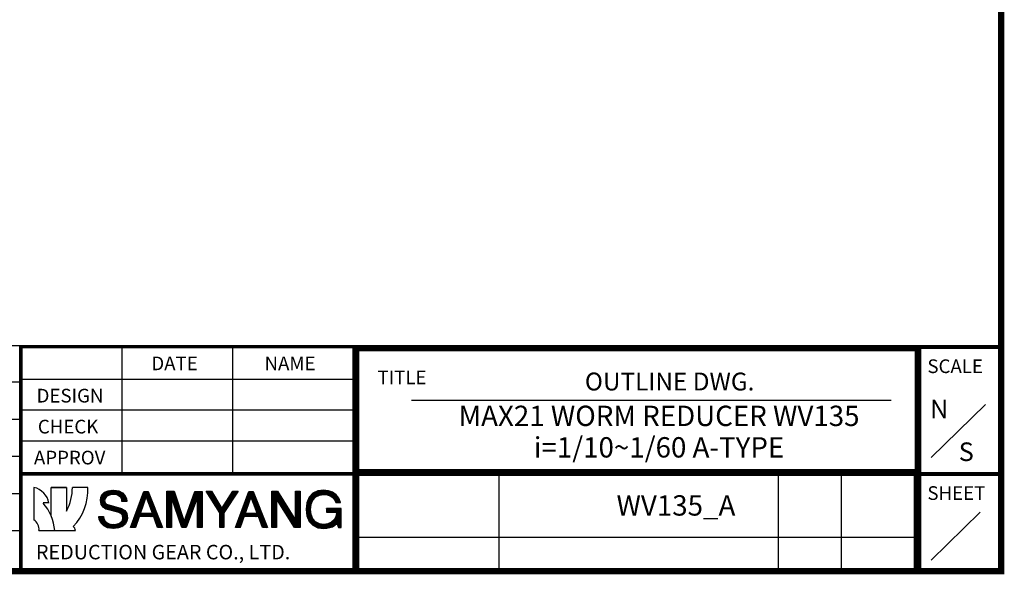
# Model space of a CAD drawing. Extents: x -2 to 1345, y -1 to 955.
# Drawn here: x 777 to 1345, y -1 to 319 of the extents above; entities that cross this region are included whole.
import ezdxf
from ezdxf.enums import TextEntityAlignment as Align

# ---------------------------------------------------------------- set-up
doc = ezdxf.new("R2010")
doc.units = 0
doc.header["$LTSCALE"] = 5
doc.layers.get('0').update_dxf_attribs({"color": 3, "linetype": 'CONTINUOUS'})
for name, color, linetype in [('OUTLINE', 5, 'CONTINUOUS'), ('TEXT', 4, 'CONTINUOUS'), ('THIN', 2, 'CONTINUOUS')]:
    doc.layers.add(name, color=color, linetype=linetype)
doc.styles.add('ROMANS', font='romans.shx')

# ---------------------------------------------------------------- blocks, each defined once
blk = doc.blocks.new('*X4')
at = {"color": 0}
for p, q in [((236.56, 23.01), (237.58, 24.04)), ((236.66, 23.3), (237.68, 24.31)), ((236.77, 23.58), (237.58, 24.39)), ((236.87, 23.86), (237.41, 24.39)), ((236.98, 24.14), (237.23, 24.39)), ((237.42, 23.52), (237.91, 24.01)), ((237.47, 23.39), (237.96, 23.88)), ((237.49, 23.77), (237.86, 24.13)), ((237.58, 24.04), (237.81, 24.26)), ((237.68, 24.31), (237.76, 24.39)), ((235.94, 21.33), (237.02, 22.41)), ((236.04, 21.61), (237.11, 22.68)), ((236.14, 21.89), (237.2, 22.95)), ((236.25, 22.17), (237.3, 23.22)), ((236.35, 22.45), (237.39, 23.49)), ((236.46, 22.73), (237.49, 23.77)), ((237.52, 23.26), (238.01, 23.75)), ((237.57, 23.14), (238.06, 23.63)), ((237.61, 23.01), (238.11, 23.5)), ((237.66, 22.88), (238.16, 23.37)), ((237.71, 22.75), (238.21, 23.25)), ((237.76, 22.62), (238.26, 23.12)), ((237.81, 22.49), (238.31, 22.99)), ((237.86, 22.36), (238.36, 22.87)), ((237.9, 22.24), (238.41, 22.74)), ((237.95, 22.11), (238.46, 22.61)), ((238, 21.98), (238.51, 22.48)), ((238.05, 21.85), (238.56, 22.36)), ((235.31, 19.64), (236.45, 20.78)), ((235.41, 19.92), (236.54, 21.05)), ((235.52, 20.2), (236.64, 21.32)), ((235.62, 20.49), (236.73, 21.59)), ((235.73, 20.77), (236.83, 21.87)), ((235.83, 21.05), (236.92, 22.14)), ((238.1, 21.72), (238.61, 22.23)), ((238.14, 21.59), (238.66, 22.1)), ((238.19, 21.46), (238.71, 21.98)), ((238.24, 21.34), (238.76, 21.85)), ((238.29, 21.21), (238.81, 21.72)), ((238.34, 21.08), (238.86, 21.6)), ((238.39, 20.95), (238.91, 21.47)), ((238.45, 20.83), (238.95, 21.34)), ((238.49, 20.7), (239, 21.22)), ((238.54, 20.57), (239.05, 21.09)), ((238.59, 20.44), (239.1, 20.96)), ((238.63, 20.31), (239.15, 20.84)), ((238.68, 20.18), (239.2, 20.71)), ((234.94, 18.56), (236.07, 19.7)), ((235, 18.8), (236.16, 19.97)), ((235.1, 19.08), (236.26, 20.24)), ((235.11, 18.56), (235.98, 19.42)), ((235.21, 19.36), (236.35, 20.51)), ((235.29, 18.56), (235.88, 19.15)), ((238.73, 20.05), (239.25, 20.58)), ((238.77, 19.92), (239.3, 20.45)), ((238.82, 19.79), (239.35, 20.33)), ((238.87, 19.66), (239.4, 20.2)), ((238.91, 19.53), (239.45, 20.07)), ((238.96, 19.4), (239.5, 19.95)), ((239.01, 19.27), (239.55, 19.82)), ((239.05, 19.14), (239.6, 19.69)), ((239.1, 19.01), (239.65, 19.57)), ((239.15, 18.88), (239.7, 19.44)), ((239.19, 18.75), (239.75, 19.31)), ((239.24, 18.62), (239.8, 19.19)), ((235.47, 18.56), (235.79, 18.88)), ((235.64, 18.56), (235.69, 18.61)), ((239.34, 18.55), (239.85, 19.06)), ((239.52, 18.55), (239.9, 18.93)), ((239.7, 18.55), (239.95, 18.81)), ((239.87, 18.55), (240, 18.68))]:
    blk.add_line(p, q, dxfattribs=at)
blk = doc.blocks.new('*X2')
at = {"color": 0}
for p, q in [((230.03, 22.85), (231.72, 24.54)), ((230.05, 23.04), (231.52, 24.52)), ((230.06, 22.7), (231.92, 24.57)), ((230.08, 23.25), (231.32, 24.49)), ((230.13, 23.48), (231.03, 24.38)), ((230.26, 23.78), (230.71, 24.23)), ((231.21, 23.67), (232.12, 24.59)), ((231.52, 23.8), (232.28, 24.57)), ((231.75, 23.86), (232.44, 24.55)), ((231.95, 23.88), (232.59, 24.53)), ((232.14, 23.89), (232.75, 24.51)), ((232.3, 23.88), (232.9, 24.48)), ((232.45, 23.86), (233.05, 24.45)), ((232.61, 23.83), (233.16, 24.39)), ((232.74, 23.79), (233.28, 24.33)), ((232.86, 23.73), (233.39, 24.27)), ((232.98, 23.68), (233.51, 24.21)), ((233.09, 23.61), (233.63, 24.15)), ((233.18, 23.52), (233.71, 24.05)), ((233.26, 23.43), (233.79, 23.96)), ((233.34, 23.33), (233.88, 23.87)), ((230.09, 22.55), (230.83, 23.3)), ((230.12, 22.4), (230.76, 23.04)), ((230.14, 22.25), (230.72, 22.83)), ((230.22, 22.15), (230.76, 22.7)), ((230.29, 22.05), (230.81, 22.56)), ((230.37, 21.95), (230.89, 22.47)), ((230.45, 21.85), (230.97, 22.38)), ((230.55, 21.78), (231.08, 22.31)), ((233.4, 23.21), (233.96, 23.77)), ((233.46, 23.1), (234.03, 23.66)), ((233.49, 22.95), (234.08, 23.54)), ((233.51, 22.79), (234.14, 23.42)), ((233.64, 22.74), (234.19, 23.3)), ((233.81, 22.74), (234.23, 23.16)), ((233.98, 22.73), (234.25, 23)), ((234.15, 22.73), (234.27, 22.84)), ((230.66, 21.71), (231.21, 22.26)), ((230.77, 21.64), (231.34, 22.21)), ((230.88, 21.58), (231.47, 22.17)), ((231, 21.52), (231.61, 22.13)), ((231.14, 21.48), (231.74, 22.09)), ((231.28, 21.44), (231.88, 22.05)), ((231.42, 21.41), (232.02, 22.01)), ((231.55, 21.37), (232.16, 21.97)), ((231.69, 21.33), (232.29, 21.93)), ((231.83, 21.29), (232.43, 21.89)), ((231.97, 21.25), (232.57, 21.85)), ((232.11, 21.21), (232.7, 21.81)), ((232.24, 21.17), (232.84, 21.77)), ((232.38, 21.13), (232.98, 21.73)), ((232.52, 21.1), (233.11, 21.69)), ((232.66, 21.06), (233.25, 21.65)), ((232.8, 21.02), (233.39, 21.61)), ((232.93, 20.98), (233.51, 21.55)), ((233.06, 20.93), (233.62, 21.49)), ((233.19, 20.88), (233.73, 21.42)), ((233.31, 20.82), (233.84, 21.36)), ((233.4, 20.74), (233.96, 21.29)), ((233.49, 20.65), (234.03, 21.19)), ((233.57, 20.55), (234.1, 21.08)), ((233.61, 20.42), (234.17, 20.98)), ((233.64, 20.27), (234.24, 20.87)), ((233.66, 20.12), (234.29, 20.75)), ((229.79, 20.31), (229.83, 20.35)), ((229.81, 20.15), (230.01, 20.35)), ((229.83, 19.99), (230.19, 20.35)), ((229.85, 19.84), (230.36, 20.35)), ((229.91, 19.72), (230.54, 20.35)), ((229.97, 19.6), (230.57, 20.21)), ((230.02, 19.48), (230.59, 20.05)), ((230.08, 19.36), (230.62, 19.9)), ((230.15, 19.26), (230.69, 19.8)), ((230.24, 19.17), (230.76, 19.69)), ((230.33, 19.08), (230.83, 19.58)), ((230.42, 18.99), (230.92, 19.5)), ((230.5, 18.9), (231.01, 19.41)), ((230.6, 18.82), (231.1, 19.32)), ((230.72, 18.76), (231.22, 19.26)), ((230.83, 18.7), (231.34, 19.21)), ((230.95, 18.64), (231.47, 19.16)), ((231.07, 18.58), (231.6, 19.11)), ((231.18, 18.52), (231.76, 19.09)), ((231.8, 18.43), (232.45, 19.08)), ((231.96, 18.41), (232.66, 19.12)), ((232.12, 18.39), (232.91, 19.18)), ((232.32, 18.42), (234.35, 20.45)), ((232.52, 18.44), (234.37, 20.3)), ((232.71, 18.46), (234.4, 20.15)), ((232.91, 18.48), (234.4, 19.97)), ((233.18, 18.57), (234.35, 19.75)), ((233.47, 18.69), (234.27, 19.49)), ((233.64, 19.91), (234.32, 20.6)), ((231.33, 18.49), (231.92, 19.08)), ((231.49, 18.47), (232.08, 19.06)), ((231.65, 18.45), (232.26, 19.07))]:
    blk.add_line(p, q, dxfattribs=at)
blk = doc.blocks.new('*X3')
at = {"color": 0}
for p, q in [((236.33, 20.31), (236.88, 20.86)), ((236.35, 20.51), (236.7, 20.86)), ((236.45, 20.78), (236.52, 20.86)), ((236.5, 20.31), (237.05, 20.86)), ((236.68, 20.31), (237.23, 20.86)), ((236.86, 20.31), (237.41, 20.86)), ((237.03, 20.31), (237.59, 20.86)), ((237.21, 20.31), (237.76, 20.86)), ((237.39, 20.31), (237.94, 20.86)), ((237.56, 20.31), (238.12, 20.86)), ((237.74, 20.31), (238.29, 20.86)), ((237.92, 20.31), (238.45, 20.83)), ((238.09, 20.31), (238.49, 20.7)), ((238.27, 20.31), (238.54, 20.57)), ((238.45, 20.31), (238.59, 20.44)), ((238.62, 20.31), (238.63, 20.31))]:
    blk.add_line(p, q, dxfattribs=at)
blk = doc.blocks.new('*X6')
at = {"color": 0}
for p, q in [((247.2, 24.29), (247.31, 24.4)), ((247.27, 24.18), (247.49, 24.4)), ((247.34, 24.07), (247.67, 24.4)), ((247.41, 23.96), (247.84, 24.4)), ((247.47, 23.85), (248, 24.38)), ((247.54, 23.74), (248.06, 24.27)), ((247.61, 23.63), (248.13, 24.16)), ((247.68, 23.52), (248.2, 24.04)), ((247.75, 23.42), (248.26, 23.93)), ((249.17, 21.13), (251.94, 23.9)), ((249.91, 22.04), (252.26, 24.4)), ((250.23, 22.54), (252.09, 24.4)), ((250.56, 23.04), (251.91, 24.4)), ((250.88, 23.55), (251.73, 24.4)), ((251.21, 24.05), (251.55, 24.4)), ((247.81, 23.31), (248.33, 23.82)), ((247.88, 23.2), (248.4, 23.71)), ((247.95, 23.09), (248.46, 23.6)), ((248.02, 22.98), (248.53, 23.49)), ((248.08, 22.87), (248.6, 23.38)), ((248.15, 22.76), (248.66, 23.27)), ((248.22, 22.65), (248.73, 23.16)), ((248.29, 22.54), (248.79, 23.05)), ((248.36, 22.44), (248.86, 22.94)), ((248.42, 22.33), (248.93, 22.83)), ((248.49, 22.22), (248.99, 22.72)), ((248.56, 22.11), (249.06, 22.61)), ((248.63, 22), (249.13, 22.5)), ((248.7, 21.89), (249.19, 22.39)), ((248.76, 21.78), (249.26, 22.28)), ((249.24, 21.02), (251.6, 23.39)), ((249.3, 20.9), (251.27, 22.88)), ((249.3, 20.72), (250.94, 22.37)), ((248.83, 21.67), (249.32, 22.17)), ((248.9, 21.56), (249.39, 22.06)), ((248.97, 21.45), (249.46, 21.95)), ((249.03, 21.35), (249.52, 21.84)), ((249.1, 21.24), (249.59, 21.72)), ((249.3, 20.55), (250.6, 21.86)), ((249.3, 20.37), (250.27, 21.35)), ((249.3, 20.19), (249.99, 20.89)), ((249.3, 20.02), (249.99, 20.71)), ((249.3, 19.84), (249.99, 20.53)), ((249.3, 19.66), (249.99, 20.36)), ((249.3, 19.49), (249.99, 20.18)), ((249.3, 19.31), (249.99, 20)), ((249.3, 19.13), (249.99, 19.83)), ((249.3, 18.96), (249.99, 19.65)), ((249.3, 18.78), (249.99, 19.47)), ((249.3, 18.6), (249.99, 19.3)), ((249.44, 18.57), (249.99, 19.12)), ((249.61, 18.57), (249.99, 18.94)), ((249.79, 18.57), (249.99, 18.77)), ((249.97, 18.57), (249.99, 18.59))]:
    blk.add_line(p, q, dxfattribs=at)
blk = doc.blocks.new('*X5')
at = {"color": 0}
for p, q in [((240.76, 23.68), (241.48, 24.4)), ((240.76, 23.86), (241.31, 24.4)), ((240.76, 24.03), (241.13, 24.4)), ((240.76, 24.21), (240.95, 24.4)), ((240.76, 24.39), (240.78, 24.4)), ((240.76, 23.5), (241.52, 24.26)), ((240.76, 23.33), (241.52, 24.08)), ((240.76, 23.15), (241.52, 23.9)), ((241.52, 24.08), (241.84, 24.4)), ((241.52, 24.26), (241.66, 24.4)), ((241.52, 23.9), (241.95, 24.34)), ((241.52, 23.73), (242, 24.21)), ((241.52, 23.55), (242.04, 24.07)), ((241.52, 23.38), (242.08, 23.94)), ((244.83, 23.16), (245.69, 24.01)), ((244.93, 23.43), (245.69, 24.19)), ((245.03, 23.71), (245.69, 24.37)), ((245.13, 23.98), (245.54, 24.39)), ((245.23, 24.26), (245.36, 24.39)), ((245.69, 23.66), (246.42, 24.39)), ((245.69, 23.84), (246.24, 24.39)), ((245.69, 24.01), (246.07, 24.39)), ((245.69, 24.19), (245.89, 24.39)), ((245.69, 24.37), (245.71, 24.39)), ((245.69, 23.48), (246.46, 24.25)), ((245.69, 23.31), (246.46, 24.07)), ((245.69, 23.13), (246.46, 23.9)), ((240.76, 22.97), (241.52, 23.73)), ((240.76, 22.8), (241.52, 23.55)), ((240.76, 22.62), (241.52, 23.37)), ((240.76, 22.44), (241.52, 23.2)), ((240.76, 22.27), (241.52, 23.02)), ((240.76, 22.09), (241.52, 22.84)), ((240.76, 21.91), (241.52, 22.67)), ((240.76, 21.74), (241.52, 22.49)), ((240.76, 21.56), (241.52, 22.31)), ((241.57, 23.25), (242.13, 23.81)), ((241.61, 23.12), (242.17, 23.68)), ((241.66, 22.98), (242.22, 23.54)), ((241.7, 22.85), (242.26, 23.41)), ((241.75, 22.72), (242.3, 23.28)), ((241.79, 22.59), (242.35, 23.15)), ((241.84, 22.46), (242.39, 23.01)), ((241.88, 22.33), (242.44, 22.88)), ((241.93, 22.2), (242.48, 22.75)), ((241.98, 22.07), (242.52, 22.61)), ((242.02, 21.93), (242.57, 22.48)), ((242.07, 21.8), (242.61, 22.35)), ((244.15, 21.23), (245.31, 22.39)), ((244.24, 21.51), (245.41, 22.67)), ((244.34, 21.78), (245.51, 22.95)), ((244.44, 22.06), (245.62, 23.23)), ((244.54, 22.33), (245.69, 23.48)), ((244.64, 22.61), (245.69, 23.66)), ((244.74, 22.88), (245.69, 23.84)), ((245.69, 22.95), (246.46, 23.72)), ((245.69, 22.78), (246.46, 23.54)), ((245.69, 22.6), (246.46, 23.36)), ((245.69, 22.42), (246.46, 23.19)), ((245.69, 22.25), (246.46, 23.01)), ((245.69, 22.07), (246.46, 22.83)), ((245.69, 21.89), (246.46, 22.66)), ((245.69, 21.72), (246.46, 22.48)), ((245.69, 21.54), (246.46, 22.3)), ((240.76, 21.38), (241.52, 22.14)), ((240.76, 21.21), (241.52, 21.96)), ((240.76, 21.03), (241.52, 21.78)), ((240.76, 20.85), (241.52, 21.61)), ((240.76, 20.68), (241.52, 21.43)), ((240.76, 20.5), (241.52, 21.25)), ((240.76, 20.32), (241.52, 21.08)), ((240.76, 20.14), (241.52, 20.9)), ((240.76, 19.97), (241.52, 20.72)), ((242.11, 21.67), (242.66, 22.22)), ((242.16, 21.54), (242.7, 22.08)), ((242.2, 21.41), (242.74, 21.95)), ((242.25, 21.28), (242.79, 21.82)), ((242.29, 21.15), (242.83, 21.68)), ((242.34, 21.02), (242.88, 21.55)), ((242.39, 20.88), (242.92, 21.42)), ((242.43, 20.75), (242.96, 21.29)), ((242.48, 20.62), (243.01, 21.15)), ((242.52, 20.49), (243.05, 21.02)), ((242.57, 20.36), (243.1, 20.89)), ((242.61, 20.23), (243.14, 20.75)), ((243.56, 19.58), (244.68, 20.71)), ((243.65, 19.86), (244.79, 20.99)), ((243.75, 20.13), (244.89, 21.27)), ((243.85, 20.41), (245, 21.55)), ((243.95, 20.68), (245.1, 21.83)), ((244.05, 20.96), (245.2, 22.11)), ((245.69, 21.36), (246.46, 22.13)), ((245.69, 21.19), (246.46, 21.95)), ((245.69, 21.01), (246.46, 21.77)), ((245.69, 20.83), (246.46, 21.6)), ((245.69, 20.66), (246.46, 21.42)), ((245.69, 20.48), (246.46, 21.24)), ((245.69, 20.3), (246.46, 21.07)), ((245.69, 20.12), (246.46, 20.89)), ((245.69, 19.95), (246.46, 20.71)), ((240.76, 19.79), (241.52, 20.55)), ((240.76, 19.61), (241.52, 20.37)), ((240.76, 19.44), (241.52, 20.19)), ((240.76, 19.26), (241.52, 20.01)), ((240.76, 19.08), (241.52, 19.84)), ((240.76, 18.91), (241.52, 19.66)), ((240.76, 18.73), (241.52, 19.48)), ((240.77, 18.56), (241.52, 19.31)), ((240.95, 18.56), (241.52, 19.13)), ((242.66, 20.1), (243.18, 20.62)), ((242.71, 19.97), (243.23, 20.49)), ((242.75, 19.84), (243.27, 20.36)), ((242.8, 19.7), (243.32, 20.22)), ((242.84, 19.57), (243.36, 20.09)), ((242.89, 19.44), (243.4, 19.96)), ((242.93, 19.31), (243.45, 19.83)), ((242.98, 19.18), (243.49, 19.69)), ((243.02, 19.05), (243.54, 19.56)), ((243.07, 18.92), (244.58, 20.43)), ((243.12, 18.79), (244.48, 20.15)), ((243.16, 18.65), (244.37, 19.87)), ((243.24, 18.56), (244.27, 19.59)), ((243.42, 18.56), (244.17, 19.31)), ((245.69, 19.77), (246.46, 20.54)), ((245.69, 19.59), (246.46, 20.36)), ((245.69, 19.42), (246.46, 20.18)), ((245.69, 19.24), (246.46, 20.01)), ((245.69, 19.06), (246.46, 19.83)), ((245.69, 18.89), (246.46, 19.65)), ((245.69, 18.71), (246.46, 19.48)), ((245.72, 18.56), (246.46, 19.3)), ((245.9, 18.56), (246.46, 19.12)), ((241.12, 18.56), (241.52, 18.95)), ((241.3, 18.56), (241.52, 18.78)), ((241.48, 18.56), (241.52, 18.6)), ((243.6, 18.56), (244.06, 19.03)), ((243.78, 18.56), (243.96, 18.75)), ((246.07, 18.56), (246.46, 18.95)), ((246.25, 18.56), (246.46, 18.77)), ((246.43, 18.56), (246.46, 18.59))]:
    blk.add_line(p, q, dxfattribs=at)
blk = doc.blocks.new('*X8')
at = {"color": 0}
for p, q in [((263.93, 22.1), (266.38, 24.55)), ((263.95, 22.3), (266.18, 24.52)), ((263.97, 22.5), (265.97, 24.49)), ((264.09, 22.79), (265.77, 24.47)), ((264.22, 23.1), (265.44, 24.31)), ((264.36, 23.41), (265.09, 24.14)), ((265.6, 23.59), (266.59, 24.58)), ((265.95, 23.76), (266.77, 24.58)), ((266.18, 23.82), (266.92, 24.56)), ((266.38, 23.84), (267.08, 24.54)), ((266.58, 23.87), (267.23, 24.52)), ((266.77, 23.88), (267.39, 24.5)), ((266.93, 23.86), (267.53, 24.47)), ((267.09, 23.84), (267.67, 24.42)), ((267.24, 23.82), (267.8, 24.38)), ((267.38, 23.78), (267.93, 24.33)), ((267.51, 23.74), (268.06, 24.29)), ((267.65, 23.7), (268.18, 24.22)), ((267.77, 23.65), (268.28, 24.15)), ((267.88, 23.57), (268.38, 24.08)), ((267.99, 23.5), (268.49, 24)), ((268.09, 23.43), (268.59, 23.93)), ((268.18, 23.35), (268.69, 23.86)), ((263.85, 21.49), (264.68, 22.32)), ((263.88, 21.69), (264.8, 22.61)), ((263.9, 21.89), (264.92, 22.91)), ((268.26, 23.25), (268.77, 23.76)), ((268.34, 23.15), (268.85, 23.66)), ((268.42, 23.06), (268.93, 23.56)), ((268.49, 22.95), (269, 23.46)), ((268.55, 22.83), (269.08, 23.36)), ((268.61, 22.72), (269.14, 23.25)), ((268.67, 22.6), (269.2, 23.12)), ((268.84, 22.59), (269.25, 23)), ((269.02, 22.59), (269.3, 22.87)), ((269.19, 22.59), (269.35, 22.74)), ((269.37, 22.59), (269.4, 22.62)), ((263.86, 21.32), (264.65, 22.12)), ((263.88, 21.17), (264.63, 21.91)), ((263.9, 21.01), (264.6, 21.71)), ((263.92, 20.86), (264.57, 21.51)), ((263.94, 20.7), (264.58, 21.34)), ((263.96, 20.54), (264.6, 21.18)), ((263.99, 20.39), (264.62, 21.02)), ((264.05, 20.27), (264.64, 20.86)), ((264.1, 20.15), (264.66, 20.7)), ((267.13, 21.59), (267.16, 21.62)), ((267.13, 21.41), (267.34, 21.62)), ((267.13, 21.24), (267.51, 21.62)), ((267.13, 21.06), (267.69, 21.62)), ((267.15, 18.42), (269.49, 20.77)), ((267.31, 21.06), (267.87, 21.62)), ((267.48, 21.06), (268.04, 21.62)), ((267.66, 21.06), (268.22, 21.62)), ((267.84, 21.06), (268.4, 21.62)), ((268.01, 21.06), (268.57, 21.62)), ((268.19, 21.06), (268.75, 21.62)), ((268.37, 21.06), (268.93, 21.62)), ((268.37, 19.83), (269.49, 20.95)), ((268.54, 21.06), (269.1, 21.62)), ((268.59, 20.22), (269.49, 21.12)), ((268.69, 20.49), (269.49, 21.3)), ((268.72, 21.06), (269.28, 21.62)), ((268.73, 20.71), (269.49, 21.48)), ((268.77, 20.93), (269.46, 21.62)), ((264.15, 20.03), (264.7, 20.57)), ((264.21, 19.9), (264.75, 20.44)), ((264.26, 19.78), (264.8, 20.32)), ((264.32, 19.66), (264.85, 20.19)), ((264.37, 19.54), (264.9, 20.06)), ((264.46, 19.45), (264.96, 19.94)), ((264.54, 19.35), (265.04, 19.85)), ((264.63, 19.26), (265.13, 19.76)), ((264.71, 19.17), (265.21, 19.67)), ((264.8, 19.08), (265.3, 19.58)), ((264.88, 18.99), (265.38, 19.49)), ((264.97, 18.9), (265.49, 19.42)), ((265.09, 18.84), (265.61, 19.36)), ((265.21, 18.78), (265.72, 19.29)), ((265.33, 18.72), (265.84, 19.23)), ((265.45, 18.67), (265.95, 19.17)), ((265.56, 18.61), (266.09, 19.13)), ((265.68, 18.55), (266.25, 19.11)), ((265.81, 18.5), (266.4, 19.09)), ((266.44, 18.42), (267.12, 19.11)), ((266.6, 18.4), (267.33, 19.13)), ((266.76, 18.39), (267.63, 19.26)), ((266.95, 18.41), (268.11, 19.56)), ((267.36, 18.46), (269.49, 20.59)), ((267.59, 18.51), (269.49, 20.42)), ((267.85, 18.6), (269.49, 20.24)), ((268.16, 18.73), (269.49, 20.06)), ((268.8, 19.19), (269.49, 19.88)), ((268.85, 19.07), (269.49, 19.71)), ((268.91, 18.95), (269.49, 19.53)), ((268.97, 18.83), (269.49, 19.35)), ((269.02, 18.71), (269.49, 19.18)), ((265.97, 18.48), (266.56, 19.07)), ((266.13, 18.46), (266.72, 19.05)), ((266.28, 18.44), (266.92, 19.08)), ((269.08, 18.58), (269.49, 19)), ((269.24, 18.58), (269.49, 18.82)), ((269.42, 18.58), (269.49, 18.65))]:
    blk.add_line(p, q, dxfattribs=at)
blk = doc.blocks.new('*X7')
at = {"color": 0}
for p, q in [((258.31, 23.73), (258.98, 24.4)), ((258.31, 23.91), (258.8, 24.4)), ((258.31, 24.08), (258.63, 24.4)), ((258.31, 24.26), (258.45, 24.4)), ((258.31, 23.55), (259.08, 24.32)), ((258.31, 23.38), (259.08, 24.15)), ((258.31, 23.2), (259.08, 23.97)), ((259.08, 24.32), (259.16, 24.4)), ((259.08, 24.15), (259.26, 24.33)), ((259.08, 23.97), (259.33, 24.22)), ((259.08, 23.79), (259.4, 24.11)), ((259.08, 23.62), (259.47, 24)), ((259.08, 23.44), (259.54, 23.89)), ((262.13, 23.66), (262.87, 24.4)), ((262.13, 23.84), (262.69, 24.4)), ((262.13, 24.02), (262.52, 24.4)), ((262.13, 24.19), (262.34, 24.4)), ((262.13, 24.37), (262.16, 24.4)), ((262.13, 23.49), (262.9, 24.25)), ((262.13, 23.31), (262.9, 24.08)), ((262.13, 23.13), (262.9, 23.9)), ((258.31, 23.02), (259.08, 23.79)), ((258.31, 22.85), (259.08, 23.62)), ((258.31, 22.67), (259.08, 23.44)), ((258.31, 22.49), (259.08, 23.26)), ((258.31, 22.32), (259.08, 23.08)), ((258.31, 22.14), (259.08, 22.91)), ((258.31, 21.96), (259.08, 22.73)), ((258.31, 21.79), (259.08, 22.55)), ((258.31, 21.61), (259.08, 22.38)), ((259.08, 23.26), (259.61, 23.79)), ((259.13, 23.13), (259.67, 23.68)), ((259.2, 23.02), (259.74, 23.57)), ((259.27, 22.92), (259.81, 23.46)), ((259.33, 22.81), (259.88, 23.35)), ((259.4, 22.7), (259.95, 23.24)), ((259.47, 22.59), (260.01, 23.13)), ((259.54, 22.48), (260.08, 23.02)), ((259.61, 22.37), (260.15, 22.92)), ((259.68, 22.26), (260.22, 22.81)), ((259.74, 22.16), (260.29, 22.7)), ((259.81, 22.05), (260.36, 22.59)), ((259.88, 21.94), (260.42, 22.48)), ((259.95, 21.83), (260.49, 22.37)), ((260.02, 21.72), (260.56, 22.26)), ((262.13, 22.96), (262.9, 23.72)), ((262.13, 22.78), (262.9, 23.55)), ((262.13, 22.6), (262.9, 23.37)), ((262.13, 22.42), (262.9, 23.19)), ((262.13, 22.25), (262.9, 23.02)), ((262.13, 22.07), (262.9, 22.84)), ((262.13, 21.89), (262.9, 22.66)), ((262.13, 21.72), (262.9, 22.49)), ((262.13, 21.54), (262.9, 22.31)), ((258.31, 21.43), (259.08, 22.2)), ((258.31, 21.26), (259.08, 22.02)), ((258.31, 21.08), (259.08, 21.85)), ((258.31, 20.9), (259.08, 21.67)), ((258.31, 20.73), (259.08, 21.49)), ((258.31, 20.55), (259.08, 21.32)), ((258.31, 20.37), (259.08, 21.14)), ((258.31, 20.2), (259.08, 20.96)), ((258.31, 20.02), (259.08, 20.79)), ((260.09, 21.61), (260.63, 22.16)), ((260.15, 21.5), (260.7, 22.05)), ((260.22, 21.4), (260.76, 21.94)), ((260.29, 21.29), (260.83, 21.83)), ((260.36, 21.18), (260.9, 21.72)), ((260.43, 21.07), (260.97, 21.61)), ((260.49, 20.96), (261.04, 21.5)), ((260.56, 20.85), (261.1, 21.4)), ((260.63, 20.75), (261.17, 21.29)), ((260.7, 20.64), (261.24, 21.18)), ((260.77, 20.53), (261.31, 21.07)), ((260.84, 20.42), (261.38, 20.96)), ((260.9, 20.31), (261.45, 20.85)), ((260.97, 20.2), (261.51, 20.74)), ((262.13, 21.36), (262.9, 22.13)), ((262.13, 21.19), (262.9, 21.96)), ((262.13, 21.01), (262.9, 21.78)), ((262.13, 20.83), (262.9, 21.6)), ((262.13, 20.66), (262.9, 21.42)), ((262.13, 20.48), (262.9, 21.25)), ((262.13, 20.3), (262.9, 21.07)), ((262.13, 20.13), (262.9, 20.89)), ((262.13, 19.95), (262.9, 20.72)), ((258.31, 19.84), (259.08, 20.61)), ((258.31, 19.67), (259.08, 20.43)), ((258.31, 19.49), (259.08, 20.26)), ((258.31, 19.31), (259.08, 20.08)), ((258.31, 19.13), (259.08, 19.9)), ((258.31, 18.96), (259.08, 19.73)), ((258.31, 18.78), (259.08, 19.55)), ((258.31, 18.6), (259.08, 19.37)), ((258.45, 18.57), (259.08, 19.2)), ((261.04, 20.09), (261.58, 20.64)), ((261.11, 19.99), (261.65, 20.53)), ((261.18, 19.88), (261.72, 20.42)), ((261.25, 19.77), (261.79, 20.31)), ((261.31, 19.66), (261.85, 20.2)), ((261.38, 19.55), (261.92, 20.09)), ((261.45, 19.44), (261.99, 19.98)), ((261.52, 19.33), (262.06, 19.87)), ((261.59, 19.23), (262.13, 19.77)), ((261.66, 19.12), (262.13, 19.6)), ((261.72, 19.01), (262.13, 19.42)), ((261.79, 18.9), (262.13, 19.24)), ((262.13, 19.77), (262.9, 20.54)), ((262.13, 19.6), (262.9, 20.36)), ((262.13, 19.42), (262.9, 20.19)), ((262.13, 19.24), (262.9, 20.01)), ((262.13, 19.07), (262.9, 19.83)), ((262.13, 18.89), (262.9, 19.66)), ((262.13, 18.71), (262.9, 19.48)), ((262.16, 18.57), (262.9, 19.3)), ((262.34, 18.57), (262.9, 19.13)), ((258.63, 18.57), (259.08, 19.02)), ((258.81, 18.57), (259.08, 18.84)), ((258.98, 18.57), (259.08, 18.67)), ((261.86, 18.79), (262.13, 19.07)), ((261.93, 18.68), (262.13, 18.89)), ((262, 18.58), (262.13, 18.71)), ((262.52, 18.57), (262.9, 18.95)), ((262.69, 18.57), (262.9, 18.77)), ((262.87, 18.57), (262.9, 18.6))]:
    blk.add_line(p, q, dxfattribs=at)

msp = doc.modelspace()

# ---------------------------------------------------------------- linework, layer by layer
at = {"layer": 'OUTLINE'}
for p, q in [((1342.86, -0.5), (1342.86, 953.07)), ((776.79, 3.07), (776.79, 131.64)), ((776.79, 130.75), (969.09, 130.75)), ((777.68, 3.07), (777.68, 131.64)), ((969.09, 56.64), (969.09, 131.64)), ((970.88, 1.29), (970.88, 131.64)), ((1294.28, 130.75), (1341.07, 130.75)), ((1294.64, 3.07), (1294.64, 131.64)), ((1296.43, 3.07), (1296.43, 131.64)), ((969.09, 129.86), (1341.07, 129.86)), ((1296.43, 129.86), (1341.07, 129.86)), ((969.09, 57.54), (776.79, 57.54)), ((969.09, 58.43), (1296.43, 58.43)), ((1296.43, 57.54), (1341.07, 57.54)), ((969.09, 56.64), (776.79, 56.64)), ((969.09, 56.64), (1296.43, 56.64)), ((969.09, 3.07), (969.09, 56.64)), ((1292.86, 3.07), (1292.86, 56.64)), ((1296.43, 56.64), (1341.07, 56.64)), ((785.02, 49.61), (785.02, 30.97)), ((794.93, 49.61), (803.78, 49.61)), ((803.78, 49.61), (794.93, 49.61)), ((794.93, 33.19), (794.93, 49.61)), ((803.78, 49.61), (803.78, 35.96)), ((816.13, 49.61), (807.18, 49.61)), ((824.21, 45.34), (825.75, 46.77)), ((825.75, 46.77), (827.82, 47.68)), ((827.82, 47.68), (830.8, 48.03)), ((830.52, 45.55), (829.19, 45.41)), ((831.01, 45.55), (830.52, 45.55)), ((830.8, 48.03), (833.95, 47.61)), ((832.8, 45.3), (831.01, 45.55)), ((833.95, 47.61), (836.16, 46.46)), ((836.16, 46.46), (837.49, 44.99)), ((840.75, 26.51), (848.47, 47.32)), ((850.74, 47.32), (843.48, 26.51)), ((848.47, 47.32), (850.92, 47.32)), ((850.92, 47.32), (859.12, 26.47)), ((861.65, 26.51), (861.65, 47.36)), ((861.65, 47.36), (865.83, 47.36)), ((864.34, 47.36), (864.34, 26.51)), ((865.83, 47.36), (871.58, 30)), ((871.58, 30), (877.77, 47.32)), ((877.77, 47.32), (881.99, 47.32)), ((879.26, 26.51), (879.26, 47.32)), ((881.99, 47.32), (881.99, 26.51)), ((892.13, 34.94), (884.41, 47.35)), ((884.41, 47.35), (887.45, 47.35)), ((887.45, 47.35), (893.37, 37.48)), ((893.37, 37.48), (899.76, 47.35)), ((902.73, 47.35), (894.61, 34.91)), ((899.76, 47.35), (902.73, 47.35)), ((901.25, 26.51), (908.97, 47.32)), ((901.25, 26.51), (908.97, 47.32)), ((911.23, 47.32), (903.98, 26.51)), ((908.97, 47.32), (911.42, 47.32)), ((908.97, 47.32), (911.42, 47.32)), ((911.42, 47.32), (919.62, 26.47)), ((911.42, 47.32), (919.62, 26.47)), ((922.18, 26.52), (922.18, 47.35)), ((922.18, 47.35), (925.43, 47.35)), ((924.93, 47.35), (924.93, 26.52)), ((925.43, 47.35), (935.83, 30.77)), ((935.83, 26.52), (935.83, 47.35)), ((935.83, 47.35), (938.57, 47.35)), ((938.57, 47.35), (938.57, 26.52)), ((945.93, 46.21), (943.82, 43.94)), ((948.7, 47.58), (945.93, 46.21)), ((952.08, 48.05), (948.7, 47.58)), ((949.71, 45.21), (952.18, 45.51)), ((954.86, 47.68), (952.08, 48.05)), ((952.18, 45.51), (954.05, 45.31)), ((957.2, 46.88), (954.86, 47.68)), ((959.3, 45.37), (957.2, 46.88)), ((793.68, 40.61), (790.39, 40.61)), ((823.3, 42.01), (823.58, 43.83)), ((823.72, 39.7), (823.3, 42.01)), ((823.58, 43.83), (824.21, 45.34)), ((826.1, 43.3), (825.75, 41.83)), ((825.75, 41.83), (826.1, 40.75)), ((826.88, 44.36), (826.1, 43.3)), ((826.1, 40.75), (826.84, 39.98)), ((826.84, 39.98), (828.1, 39.49)), ((827.96, 45.02), (826.88, 44.36)), ((829.19, 45.41), (827.96, 45.02)), ((834.13, 44.64), (832.8, 45.3)), ((835.07, 43.69), (834.13, 44.64)), ((835.6, 42.67), (835.07, 43.69)), ((835.77, 41.45), (835.6, 42.67)), ((838.51, 41.38), (835.77, 41.45)), ((837.49, 44.99), (838.3, 43.2)), ((838.3, 43.2), (838.51, 41.38)), ((853.29, 34.7), (849.67, 44.35)), ((870.33, 26.51), (864.34, 43.74)), ((879.26, 43.9), (872.82, 26.51)), ((910.17, 44.35), (906.79, 34.7)), ((913.79, 34.7), (910.17, 44.35)), ((913.79, 34.7), (910.17, 44.35)), ((935.36, 26.52), (924.93, 43.1)), ((942.42, 40.69), (941.95, 36.78)), ((943.82, 43.94), (942.42, 40.69)), ((944.52, 36.85), (944.92, 39.96)), ((944.92, 39.96), (945.89, 42.33)), ((945.89, 42.33), (947.53, 44.14)), ((947.53, 44.14), (949.71, 45.21)), ((954.05, 45.31), (955.86, 44.74)), ((955.86, 44.74), (957.3, 43.77)), ((957.3, 43.77), (958.37, 42.47)), ((958.37, 42.47), (959.2, 40.89)), ((959.2, 40.89), (961.81, 40.89)), ((960.77, 43.47), (959.3, 45.37)), ((961.81, 40.89), (960.77, 43.47)), ((824.84, 38.19), (823.72, 39.7)), ((826.56, 37.14), (824.84, 38.19)), ((833.92, 35.08), (826.56, 37.14)), ((828.1, 39.49), (835.46, 37.35)), ((835.18, 34.52), (833.92, 35.08)), ((836.05, 33.5), (835.18, 34.52)), ((835.46, 37.35), (837.35, 36.27)), ((837.35, 36.27), (838.51, 34.55)), ((838.51, 34.55), (839, 31.82)), ((846.34, 34.7), (853.35, 34.7)), ((856.3, 26.47), (853.35, 34.7)), ((892.13, 26.52), (892.13, 34.94)), ((894.61, 34.91), (894.61, 26.52)), ((906.79, 34.7), (913.79, 34.7)), ((906.84, 34.7), (913.85, 34.7)), ((916.8, 26.47), (913.85, 34.7)), ((941.95, 36.78), (942.42, 33.17)), ((944.86, 33.97), (944.52, 36.85)), ((962.11, 37.42), (953.68, 37.42)), ((953.68, 37.42), (953.68, 35.41)), ((953.68, 35.41), (959.6, 35.41)), ((959.6, 35.41), (959.14, 32.87)), ((962.11, 26.55), (962.11, 37.42)), ((822.43, 32.91), (825.19, 32.91)), ((822.67, 31.12), (822.43, 32.91)), ((823.62, 29.12), (822.67, 31.12)), ((825.26, 27.48), (823.62, 29.12)), ((825.19, 32.91), (825.37, 31.4)), ((825.37, 31.4), (826.14, 30.21)), ((826.14, 30.21), (827.23, 29.16)), ((827.23, 29.16), (828.77, 28.49)), ((828.77, 28.49), (830.59, 28.28)), ((832.38, 28.39), (833.88, 28.81)), ((833.88, 28.81), (835.18, 29.51)), ((835.18, 29.51), (836.02, 30.52)), ((836.02, 30.52), (836.33, 31.89)), ((836.33, 31.89), (836.05, 33.5)), ((837.87, 28.63), (836.23, 27.2)), ((838.65, 30.17), (837.87, 28.63)), ((839, 31.82), (838.65, 30.17)), ((854.05, 32.73), (845.65, 32.73)), ((906.15, 32.73), (903.98, 26.51)), ((914.55, 32.73), (906.15, 32.73)), ((914.55, 32.73), (906.15, 32.73)), ((916.8, 26.47), (914.55, 32.73)), ((942.42, 33.17), (943.79, 30.03)), ((943.79, 30.03), (945.89, 27.76)), ((945.86, 31.5), (944.86, 33.97)), ((947.47, 29.76), (945.86, 31.5)), ((949.61, 28.59), (947.47, 29.76)), ((952.18, 28.26), (949.61, 28.59)), ((954.52, 28.56), (952.18, 28.26)), ((956.56, 29.5), (954.52, 28.56)), ((958.07, 30.93), (956.56, 29.5)), ((959.14, 32.87), (958.07, 30.93)), ((958.37, 27.69), (959.6, 28.79)), ((959.6, 28.79), (960.64, 26.55)), ((787.89, 24.72), (808.88, 24.72)), ((827.51, 26.32), (825.26, 27.48)), ((830.76, 25.9), (827.51, 26.32)), ((830.59, 28.28), (832.38, 28.39)), ((833.81, 26.25), (830.76, 25.9)), ((836.23, 27.2), (833.81, 26.25)), ((843.48, 26.51), (840.75, 26.51)), ((859.12, 26.47), (856.3, 26.47)), ((864.34, 26.51), (861.65, 26.51)), ((872.82, 26.51), (870.33, 26.51)), ((881.99, 26.51), (879.26, 26.51)), ((894.61, 26.52), (892.13, 26.52)), ((903.98, 26.51), (901.25, 26.51)), ((903.98, 26.51), (901.25, 26.51)), ((919.62, 26.47), (916.8, 26.47)), ((919.62, 26.47), (916.8, 26.47)), ((924.93, 26.52), (922.18, 26.52)), ((938.57, 26.52), (935.36, 26.52)), ((945.89, 27.76), (948.77, 26.32)), ((948.77, 26.32), (952.21, 25.89)), ((952.21, 25.89), (953.92, 26.02)), ((953.92, 26.02), (955.59, 26.39)), ((955.59, 26.39), (957.1, 26.96)), ((957.1, 26.96), (958.37, 27.69)), ((960.64, 26.55), (962.11, 26.55)), ((-1.79, 1.29), (1344.64, 1.29))]:
    msp.add_line(p, q, dxfattribs=at)
for points, const_width in [([(0, 951.29), (1342.86, 951.29), (1342.86, 1.29), (0, 1.29), (0, 953.07)], 3.57), ([(969.09, 130.75), (777.68, 130.75), (777.68, 1.29)], 1.79), ([(969.09, 129.86), (1294.64, 129.86), (1294.64, 3.07)], 3.57), ([(970.88, 131.64), (970.88, 1.29)], 3.57), ([(1294.28, 130.75), (1342.86, 130.75)], 1.79), ([(776.79, 57.54), (969.09, 57.54)], 1.79), ([(969.09, 58.43), (1294.64, 58.43)], 3.57), ([(1296.43, 57.54), (1342.86, 57.54)], 1.79)]:
    msp.add_lwpolyline(points, dxfattribs=dict(at, const_width=const_width))
for centre, radius, start, end in [((782.26, 38.29), 11.65, 11.4641, 76.3038), ((778.82, 49.43), 28.35, 331.6378, 0.3731), ((785.3, 48.3), 30.86, 316.353, 2.4422), ((769.12, 22.49), 27.94, 4.5765, 40.4177), ((781.37, 25.51), 6.57, 353.1398, 56.2968), ((805.97, 24.61), 2.91, 2.1849, 55.2148)]:
    msp.add_arc(centre, radius, start, end, dxfattribs=at)
at = {"layer": 'TEXT'}
msp.add_line((1002.77, 99.97), (1279.3, 99.97), dxfattribs=at)
at = {"layer": 'THIN'}
for p, q in [((776.79, 131.29), (567.73, 131.29)), ((835.98, 58.43), (835.98, 129.86)), ((899.7, 58.43), (899.7, 129.86)), ((776.79, 110.21), (568.08, 110.21)), ((778.57, 112), (969.09, 112)), ((1333.71, 97.47), (1302.53, 66.81)), ((969.09, 94.14), (778.57, 94.14)), ((776.79, 88.79), (568.08, 88.79)), ((969.09, 76.29), (778.57, 76.29)), ((776.79, 67.36), (568.08, 67.36)), ((1053.34, 3.07), (1053.34, 56.64)), ((1214.33, 3.07), (1214.33, 56.64)), ((1250.73, 3.07), (1250.73, 56.64)), ((776.79, 45.93), (568.08, 45.93)), ((1330.77, 35.38), (1302.53, 7.61)), ((776.79, 24.5), (568.08, 24.5)), ((972.66, 20.93), (1292.86, 20.93))]:
    msp.add_line(p, q, dxfattribs=at)

# ---------------------------------------------------------------- block references
at = {"layer": 'OUTLINE', "xscale": 3.571428571428573, "yscale": 3.571428571428572, "zscale": 3.571428571428573}
for name, p in [('*X2', (1.79, -39.79)), ('*X4', (1.79, -39.79)), ('*X5', (1.79, -39.79)), ('*X6', (1.79, -39.79)), ('*X4', (62.29, -39.79)), ('*X7', (-0.36, -39.79)), ('*X8', (-0.36, -39.79)), ('*X3', (1.79, -39.79)), ('*X3', (62.29, -39.79))]:
    msp.add_blockref(name, p, dxfattribs=at)

# ---------------------------------------------------------------- texts
at = {"layer": 'OUTLINE', "style": 'ROMANS'}
msp.add_text('REDUCTION GEAR CO., LTD.', height=8.3571, dxfattribs=at).set_placement((786.16, 8.12))
at = {"layer": 'TEXT', "linetype": 'Continuous', "style": 'ROMANS'}
for s, height, p in [('OUTLINE DWG. ', 10.2857, (1153.2, 109.31)), ('MAX21 WORM REDUCER WV135', 11.7257, (1145.53, 89.33)), ('N', 10.71, (1307.09, 93.38)), ('i=1/10~1/60 A-TYPE', 11.7257, (1145.53, 71.18)), ('S', 10.71, (1322.7, 68.78)), ('WV135_A', 11.726, (1155.28, 37.68))]:
    msp.add_text(s, height=height, dxfattribs=at).set_placement(p, align=Align.MIDDLE)
at = {"layer": 'THIN', "style": 'ROMANS'}
for s, p in [('DATE', (852.72, 117.16)), ('NAME', (918, 117.16)), ('SCALE', (1300.29, 115.52)), ('TITLE', (983.12, 109.05)), ('DESIGN', (786.54, 98.55)), ('CHECK', (787.25, 80.69)), ('APPROV', (785.01, 62.84)), ('SHEET', (1300.29, 42.39))]:
    msp.add_text(s, height=7.893, dxfattribs=at).set_placement(p)

doc.saveas('drawing.dxf')
